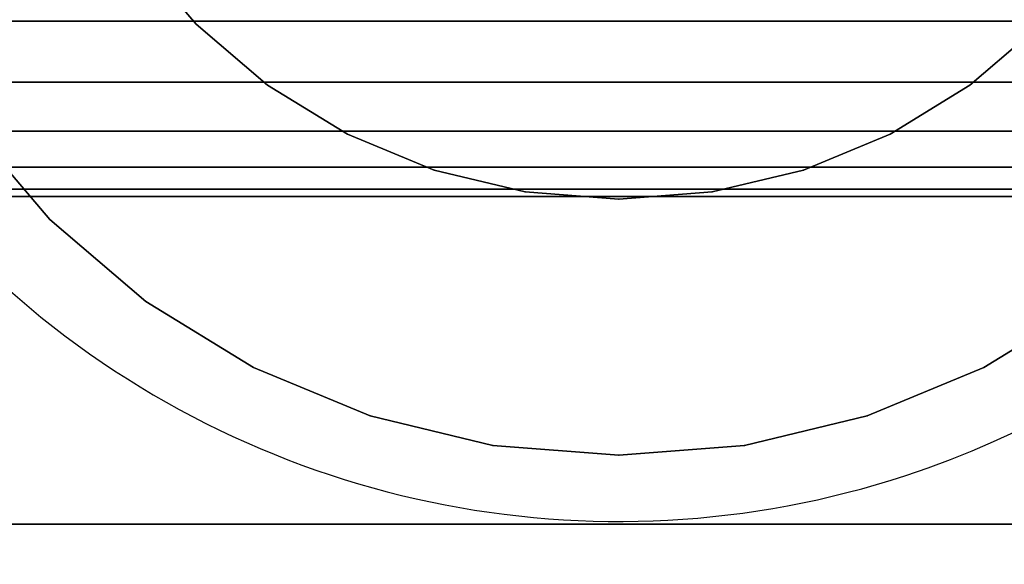
# Model space of a CAD drawing. Units: millimetres. Extents: x 621 to 9302, y 1662 to 11531.
# Drawn here: x 6287 to 6308, y 6497 to 6509 of the extents above; entities that cross this region are included whole.
import ezdxf

# ---------------------------------------------------------------- set-up
doc = ezdxf.new("R2010")
doc.units = ezdxf.units.MM
doc.layers.add('Dimensions', color=7, linetype='Continuous')
doc.styles.get("Standard").update_dxf_attribs({"font": 'arial.ttf'})
doc.dimstyles.new('Leikkiset keinu', dxfattribs={"dimtxt": 150, "dimasz": 2.5, "dimexe": 0.06, "dimexo": 0.625, "dimtad": 0, "dimtih": 1, "dimtoh": 1, "dimdec": 0, "dimtxsty": 'Standard', "dimcen": 2.5, "dimadec": 0, "dimazin": 0, "dimtfac": 1, "dimtmove": 0, "dimatfit": 3, "dimfxl": 1, "dimarcsym": 0})

# ---------------------------------------------------------------- blocks, each defined once
blk = doc.blocks.new('*D10')
at = {"layer": 'Defpoints', "color": 0, "transparency": 16777216}
for p in [(9302.231, 9077.14), (1575.963, 6062.164), (9302.231, 6062.164)]:
    blk.add_point(p, dxfattribs=at)
at = {"layer": 'Dimensions', "color": 0, "lineweight": -2, "transparency": 16777216}
for p, q in [((1575.963, 6062.789), (1575.963, 9077.2)), ((1578.463, 9077.14), (5215.16, 9077.14)), ((9299.731, 9077.14), (5663.034, 9077.14)), ((9302.231, 6062.789), (9302.231, 9077.2))]:
    blk.add_line(p, q, dxfattribs=at)
at = {"layer": 'Dimensions', "color": 0, "transparency": 16777216}
for points in [[(1578.463, 9077.557), (1578.463, 9076.723), (1575.963, 9077.14)], [(9299.731, 9077.557), (9299.731, 9076.723), (9302.231, 9077.14)]]:
    blk.add_solid(points, dxfattribs=at)
at = {"layer": 'Dimensions', "color": 0, "transparency": 16777216, "insert": (5439.097, 9077.14), "char_height": 150, "attachment_point": 5}
blk.add_mtext('7726', dxfattribs=at)
blk = doc.blocks.new('*D11')
at = {"layer": 'Defpoints', "color": 0, "transparency": 16777216}
for p in [(7802.823, 6917.4), (3075.963, 6443.164), (7802.823, 5484.674)]:
    blk.add_point(p, dxfattribs=at)
at = {"layer": 'Dimensions', "color": 0, "lineweight": -2, "transparency": 16777216}
for p, q in [((3075.963, 6443.789), (3075.963, 6917.46)), ((3078.463, 6917.4), (5211.773, 6917.4)), ((7800.323, 6917.4), (5667.013, 6917.4)), ((7802.823, 5485.299), (7802.823, 6917.46))]:
    blk.add_line(p, q, dxfattribs=at)
at = {"layer": 'Dimensions', "color": 0, "transparency": 16777216}
for points in [[(3078.463, 6917.817), (3078.463, 6916.983), (3075.963, 6917.4)], [(7800.323, 6917.817), (7800.323, 6916.983), (7802.823, 6917.4)]]:
    blk.add_solid(points, dxfattribs=at)
at = {"layer": 'Dimensions', "color": 0, "transparency": 16777216, "insert": (5439.393, 6917.4), "char_height": 150, "attachment_point": 5}
blk.add_mtext('4727', dxfattribs=at)

msp = doc.modelspace()

# ---------------------------------------------------------------- linework, layer by layer
for p, q in [((6289.46, 6510.729), (6290.785, 6509.178)), ((6290.785, 6509.178), (6289.46, 6510.729)), ((6289.46, 6510.729), (6290.785, 6509.178)), ((6290.785, 6509.178), (6289.46, 6510.729)), ((6266.951, 6509.24), (6332.951, 6509.24)), ((6332.951, 6509.24), (6266.951, 6509.24)), ((6266.951, 6509.24), (6332.951, 6509.24)), ((6332.951, 6509.24), (6266.951, 6509.24)), ((6292.336, 6507.853), (6290.785, 6509.178)), ((6290.785, 6509.178), (6292.336, 6507.853)), ((6290.785, 6509.178), (6292.336, 6507.853)), ((6292.336, 6507.853), (6290.785, 6509.178)), ((6307.618, 6507.853), (6309.169, 6509.178)), ((6309.169, 6509.178), (6307.618, 6507.853)), ((6307.618, 6507.853), (6309.169, 6509.178)), ((6309.169, 6509.178), (6307.618, 6507.853)), ((6266.951, 6507.915), (6332.951, 6507.915)), ((6332.951, 6507.915), (6266.951, 6507.915)), ((6266.951, 6507.915), (6332.951, 6507.915)), ((6332.951, 6507.915), (6266.951, 6507.915)), ((6292.336, 6507.853), (6294.075, 6506.787)), ((6294.075, 6506.787), (6292.336, 6507.853)), ((6292.336, 6507.853), (6294.075, 6506.787)), ((6294.075, 6506.787), (6292.336, 6507.853)), ((6307.618, 6507.853), (6305.879, 6506.787)), ((6305.879, 6506.787), (6307.618, 6507.853)), ((6305.879, 6506.787), (6307.618, 6507.853)), ((6307.618, 6507.853), (6305.879, 6506.787)), ((6285.82, 6507.022), (6287.603, 6504.934)), ((6287.603, 6504.934), (6285.82, 6507.022)), ((6285.82, 6507.022), (6287.603, 6504.934)), ((6287.603, 6504.934), (6285.82, 6507.022)), ((6266.951, 6506.849), (6332.951, 6506.849)), ((6332.951, 6506.849), (6266.951, 6506.849)), ((6266.951, 6506.849), (6332.951, 6506.849)), ((6332.951, 6506.849), (6266.951, 6506.849)), ((6294.075, 6506.787), (6295.96, 6506.006)), ((6295.96, 6506.006), (6294.075, 6506.787)), ((6294.075, 6506.787), (6295.96, 6506.006)), ((6295.96, 6506.006), (6294.075, 6506.787)), ((6303.994, 6506.006), (6305.879, 6506.787)), ((6305.879, 6506.787), (6303.994, 6506.006)), ((6303.994, 6506.006), (6305.879, 6506.787)), ((6305.879, 6506.787), (6303.994, 6506.006)), ((6266.951, 6506.068), (6332.951, 6506.068)), ((6332.951, 6506.068), (6266.951, 6506.068)), ((6266.951, 6506.068), (6332.951, 6506.068)), ((6332.951, 6506.068), (6266.951, 6506.068)), ((6297.943, 6505.53), (6295.96, 6506.006)), ((6295.96, 6506.006), (6297.943, 6505.53)), ((6295.96, 6506.006), (6297.943, 6505.53)), ((6297.943, 6505.53), (6295.96, 6506.006)), ((6302.011, 6505.53), (6303.994, 6506.006)), ((6303.994, 6506.006), (6302.011, 6505.53)), ((6302.011, 6505.53), (6303.994, 6506.006)), ((6303.994, 6506.006), (6302.011, 6505.53)), ((6266.951, 6505.592), (6332.951, 6505.592)), ((6332.951, 6505.592), (6266.951, 6505.592)), ((6266.951, 6505.592), (6332.951, 6505.592)), ((6332.951, 6505.592), (6266.951, 6505.592)), ((6266.951, 6505.432), (6332.951, 6505.432)), ((6332.951, 6505.432), (6266.951, 6505.432)), ((6297.943, 6505.53), (6299.977, 6505.37)), ((6299.977, 6505.37), (6297.943, 6505.53)), ((6297.943, 6505.53), (6299.977, 6505.37)), ((6299.977, 6505.37), (6297.943, 6505.53)), ((6302.011, 6505.53), (6299.977, 6505.37)), ((6299.977, 6505.37), (6302.011, 6505.53)), ((6299.977, 6505.37), (6302.011, 6505.53)), ((6302.011, 6505.53), (6299.977, 6505.37)), ((6289.691, 6503.15), (6287.603, 6504.934)), ((6287.603, 6504.934), (6289.691, 6503.15)), ((6287.603, 6504.934), (6289.691, 6503.15)), ((6289.691, 6503.15), (6287.603, 6504.934)), ((6289.691, 6503.15), (6292.033, 6501.715)), ((6292.033, 6501.715), (6289.691, 6503.15)), ((6289.691, 6503.15), (6292.033, 6501.715)), ((6292.033, 6501.715), (6289.691, 6503.15)), ((6310.264, 6503.15), (6307.922, 6501.715)), ((6307.922, 6501.715), (6310.264, 6503.15)), ((6307.922, 6501.715), (6310.264, 6503.15)), ((6310.264, 6503.15), (6307.922, 6501.715)), ((6292.033, 6501.715), (6294.57, 6500.664)), ((6294.57, 6500.664), (6292.033, 6501.715)), ((6292.033, 6501.715), (6294.57, 6500.664)), ((6294.57, 6500.664), (6292.033, 6501.715)), ((6305.385, 6500.664), (6307.922, 6501.715)), ((6307.922, 6501.715), (6305.385, 6500.664)), ((6305.385, 6500.664), (6307.922, 6501.715)), ((6307.922, 6501.715), (6305.385, 6500.664)), ((6297.24, 6500.023), (6294.57, 6500.664)), ((6294.57, 6500.664), (6297.24, 6500.023)), ((6294.57, 6500.664), (6297.24, 6500.023)), ((6297.24, 6500.023), (6294.57, 6500.664)), ((6302.715, 6500.023), (6305.385, 6500.664)), ((6305.385, 6500.664), (6302.715, 6500.023)), ((6302.715, 6500.023), (6305.385, 6500.664)), ((6305.385, 6500.664), (6302.715, 6500.023)), ((6297.24, 6500.023), (6299.977, 6499.808)), ((6299.977, 6499.808), (6297.24, 6500.023)), ((6297.24, 6500.023), (6299.977, 6499.808)), ((6299.977, 6499.808), (6297.24, 6500.023)), ((6302.715, 6500.023), (6299.977, 6499.808)), ((6299.977, 6499.808), (6302.715, 6500.023)), ((6299.977, 6499.808), (6302.715, 6500.023)), ((6302.715, 6500.023), (6299.977, 6499.808)), ((6319.977, 6498.308), (6279.977, 6498.308)), ((6279.977, 6498.308), (6319.977, 6498.308)), ((6319.977, 6498.308), (6279.977, 6498.308)), ((6279.977, 6498.308), (6319.977, 6498.308))]:
    msp.add_line(p, q)
for start, end in [(288.1969, 108.1969), (288.1969, 108.1969), (288.1969, 108.1969), (288.1969, 108.1969), (108.1969, 288.1969), (108.1969, 288.1969), (108.1969, 288.1969), (108.1969, 288.1969)]:
    msp.add_arc((6299.977, 6518.37), 20, start, end)
for p in [(6290.785, 6509.178), (6290.785, 6509.178), (6292.336, 6507.853), (6292.336, 6507.853), (6307.618, 6507.853), (6307.618, 6507.853), (6294.075, 6506.787), (6294.075, 6506.787), (6305.879, 6506.787), (6305.879, 6506.787), (6295.96, 6506.006), (6295.96, 6506.006), (6303.994, 6506.006), (6303.994, 6506.006), (6297.943, 6505.53), (6297.943, 6505.53), (6302.011, 6505.53), (6302.011, 6505.53), (6299.977, 6505.37), (6299.977, 6505.37), (6287.603, 6504.934), (6287.603, 6504.934), (6289.691, 6503.15), (6289.691, 6503.15), (6292.033, 6501.715), (6292.033, 6501.715), (6307.922, 6501.715), (6307.922, 6501.715), (6294.57, 6500.664), (6294.57, 6500.664), (6305.385, 6500.664), (6305.385, 6500.664), (6297.24, 6500.023), (6297.24, 6500.023), (6302.715, 6500.023), (6302.715, 6500.023), (6299.977, 6499.808), (6299.977, 6499.808)]:
    msp.add_point(p)

# ---------------------------------------------------------------- dimensions: what is measured, and where the dimension line sits
at = {"layer": 'Dimensions'}
for base, p1, p2, picture, middle in [((9302.231, 9077.14), (1575.963, 6062.164), (9302.231, 6062.164), '*D10', (5439.097, 9077.14)), ((7802.823, 6917.4), (3075.963, 6443.164), (7802.823, 5484.674), '*D11', (5439.393, 6917.4))]:
    dim = msp.add_linear_dim(base=base, p1=p1, p2=p2, dimstyle='Leikkiset keinu', dxfattribs=at)
    dim.commit()
    dim.dimension.update_dxf_attribs({"geometry": picture, "text_midpoint": middle, "dimtype": 160})

doc.saveas('drawing.dxf')
